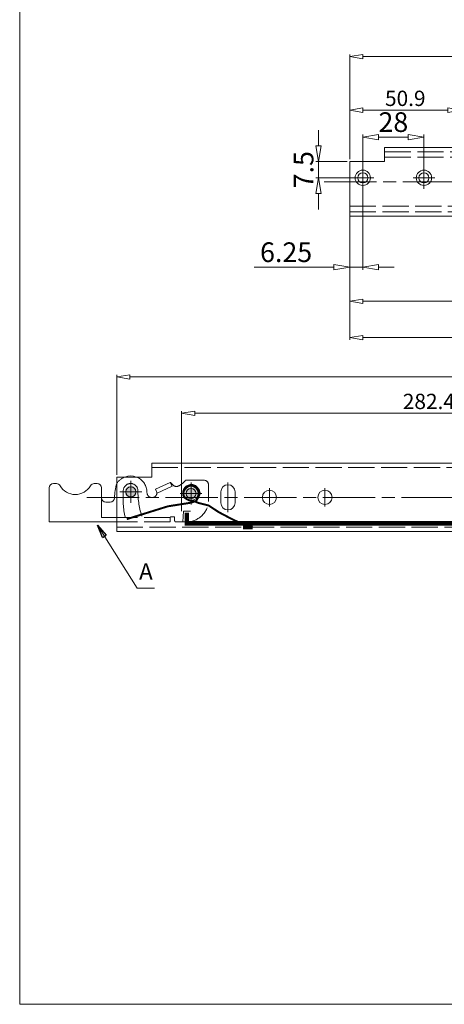
# Model space of a CAD drawing. Units: millimetres. Extents: x -2190 to 82208, y -3005 to 3126.
# Drawn here: x 81109 to 81303, y -3005 to -2555 of the extents above; entities that cross this region are included whole.
import ezdxf

# ---------------------------------------------------------------- set-up
doc = ezdxf.new("R2010")
doc.units = ezdxf.units.MM
doc.linetypes.add('ACAD_ISO02W100', pattern=[15, 12, -3])
doc.linetypes.add('ACAD_ISO08W100', pattern=[36, 24, -3, 6, -3])
for name, color, linetype, lineweight in [('标注层', 4, 'Continuous', 15), ('点划线', 6, 'ACAD_ISO08W100', 9), ('粗实线', 7, 'Continuous', 20), ('虚线', 5, 'ACAD_ISO02W100', 9)]:
    doc.layers.add(name, color=color, linetype=linetype, lineweight=lineweight)
doc.styles.get("Standard").update_dxf_attribs({"font": 'txt', "bigfont": 'gbcbig.shx'})
doc.styles.add('STYLE2', font='txt.shx', dxfattribs={"width": 0.95, "oblique": 0.5, "height": 7})
doc.dimstyles.new('高度7.5', dxfattribs={"dimtxt": 7.5, "dimasz": 6, "dimexe": 1, "dimexo": 1, "dimgap": 1, "dimtad": 1, "dimtoh": 1, "dimdsep": 46, "dimtxsty": 'Standard', "dimblk1": 'CLOSEDBLANK', "dimblk2": 'CLOSEDBLANK', "dimsah": 1, "dimcen": 5, "dimclrd": 1, "dimclre": 1, "dimclrt": 256, "dimadec": 0, "dimazin": 0, "dimtfac": 1, "dimtmove": 0, "dimatfit": 3, "dimldrblk": 'CLOSEDBLANK', "dimfxl": 1, "dimlwd": 9, "dimlwe": 9, "dimarcsym": 0})

# ---------------------------------------------------------------- blocks, each defined once
blk = doc.blocks.new('_ClosedBlank')
at = {"layer": '粗实线', "color": 0, "lineweight": -2}
for p, q in [((-1, 0.167), (0, 0)), ((-1, 0.167), (-1, -0.167)), ((0, 0), (-1, -0.167))]:
    blk.add_line(p, q, dxfattribs=at)
blk = doc.blocks.new('*D1823')
at = {"layer": 'Defpoints', "color": 0, "transparency": 16777216}
for p in [(81843.97, -2571.42), (81843.97, -2610.18), (81259.87, -2619.38)]:
    blk.add_point(p, dxfattribs=at)
at = {"layer": '标注层', "color": 1, "lineweight": 9, "transparency": 16777216}
for p, q in [((81259.87, -2618.38), (81259.87, -2570.42)), ((81265.87, -2571.42), (81837.97, -2571.42)), ((81843.97, -2609.18), (81843.97, -2570.42))]:
    blk.add_line(p, q, dxfattribs=at)
at = {"layer": '标注层', "color": 1, "lineweight": 9, "transparency": 16777216, "xscale": 6, "yscale": 6, "zscale": 6, "rotation": 180}
blk.add_blockref('_ClosedBlank', (81259.87, -2571.42), dxfattribs=at)
at = {"layer": '标注层', "color": 1, "lineweight": 9, "transparency": 16777216, "xscale": 6, "yscale": 6, "zscale": 6}
blk.add_blockref('_ClosedBlank', (81843.97, -2571.42), dxfattribs=at)
at = {"layer": '标注层', "lineweight": -3, "transparency": 16777216, "insert": (81551.92, -2566.92), "char_height": 7, "attachment_point": 5, "style": 'STYLE2'}
blk.add_mtext('584.1', dxfattribs=at)
blk = doc.blocks.new('*D1808')
at = {"layer": 'Defpoints', "color": 0, "transparency": 16777216}
for p in [(81310.77, -2595.94), (81259.87, -2619.38), (81310.77, -2628.68)]:
    blk.add_point(p, dxfattribs=at)
at = {"layer": '标注层', "color": 1, "lineweight": 9, "transparency": 16777216}
for p, q in [((81259.87, -2618.38), (81259.87, -2594.94)), ((81265.87, -2595.94), (81304.77, -2595.94)), ((81310.77, -2627.68), (81310.77, -2594.94))]:
    blk.add_line(p, q, dxfattribs=at)
at = {"layer": '标注层', "color": 1, "lineweight": 9, "transparency": 16777216, "xscale": 6, "yscale": 6, "zscale": 6, "rotation": 180}
blk.add_blockref('_ClosedBlank', (81259.87, -2595.94), dxfattribs=at)
at = {"layer": '标注层', "color": 1, "lineweight": 9, "transparency": 16777216, "xscale": 6, "yscale": 6, "zscale": 6}
blk.add_blockref('_ClosedBlank', (81310.77, -2595.94), dxfattribs=at)
at = {"layer": '标注层', "lineweight": -3, "transparency": 16777216, "insert": (81285.32, -2591.44), "char_height": 7, "attachment_point": 5, "style": 'STYLE2'}
blk.add_mtext('50.9', dxfattribs=at)
blk = doc.blocks.new('*D1839')
at = {"layer": 'Defpoints', "color": 0, "transparency": 16777216}
for p in [(81661.23, -2717.98), (81661.23, -2735.05), (81153.23, -2763.75)]:
    blk.add_point(p, dxfattribs=at)
at = {"layer": '标注层', "color": 1, "lineweight": 9, "transparency": 16777216}
for p, q in [((81153.23, -2762.75), (81153.23, -2716.98)), ((81159.23, -2717.98), (81655.23, -2717.98)), ((81661.23, -2734.05), (81661.23, -2716.98))]:
    blk.add_line(p, q, dxfattribs=at)
at = {"layer": '标注层', "color": 1, "lineweight": 9, "transparency": 16777216, "xscale": 6, "yscale": 6, "zscale": 6, "rotation": 180}
blk.add_blockref('_ClosedBlank', (81153.23, -2717.98), dxfattribs=at)
at = {"layer": '标注层', "color": 1, "lineweight": 9, "transparency": 16777216, "xscale": 6, "yscale": 6, "zscale": 6}
blk.add_blockref('_ClosedBlank', (81661.23, -2717.98), dxfattribs=at)
at = {"layer": '标注层', "lineweight": -3, "transparency": 16777216, "insert": (81407.23, -2713.21), "char_height": 7, "attachment_point": 5, "style": 'STYLE2'}
blk.add_mtext('609.6{\\fSimSun|b0|i0|c134|p2;%%P}3mm', dxfattribs=at)
blk = doc.blocks.new('*D1841')
at = {"layer": 'Defpoints', "color": 0, "transparency": 16777216}
for p in [(81578.97, -2623.68), (81259.87, -2644.38), (81578.97, -2699.98)]:
    blk.add_point(p, dxfattribs=at)
at = {"layer": '标注层', "color": 1, "lineweight": 9, "transparency": 16777216}
for p, q in [((81578.97, -2624.68), (81578.97, -2700.98)), ((81259.87, -2645.38), (81259.87, -2700.98)), ((81265.87, -2699.98), (81572.97, -2699.98))]:
    blk.add_line(p, q, dxfattribs=at)
at = {"layer": '标注层', "color": 1, "lineweight": 9, "transparency": 16777216, "xscale": 6, "yscale": 6, "zscale": 6, "rotation": 180}
blk.add_blockref('_ClosedBlank', (81259.87, -2699.98), dxfattribs=at)
at = {"layer": '标注层', "color": 1, "lineweight": 9, "transparency": 16777216, "xscale": 6, "yscale": 6, "zscale": 6}
blk.add_blockref('_ClosedBlank', (81578.97, -2699.98), dxfattribs=at)
at = {"layer": '标注层', "lineweight": -3, "transparency": 16777216, "insert": (81419.42, -2693.26), "char_height": 7, "attachment_point": 5, "style": 'STYLE2'}
blk.add_mtext('319.1{{\\H0.7x;\\S+0.3^ -0.0;}}', dxfattribs=at)
blk = doc.blocks.new('*D1813')
at = {"layer": 'Defpoints', "color": 0, "transparency": 16777216}
for p in [(81427.04, -2734.58), (81427.04, -2778.36), (81182.91, -2780.34)]:
    blk.add_point(p, dxfattribs=at)
at = {"layer": '标注层', "color": 1, "lineweight": 9, "transparency": 16777216}
for p, q in [((81182.91, -2779.34), (81182.91, -2733.58)), ((81427.04, -2777.36), (81427.04, -2733.58)), ((81188.91, -2734.58), (81421.04, -2734.58))]:
    blk.add_line(p, q, dxfattribs=at)
at = {"layer": '标注层', "color": 1, "lineweight": 9, "transparency": 16777216, "xscale": 6, "yscale": 6, "zscale": 6, "rotation": 180}
blk.add_blockref('_ClosedBlank', (81182.91, -2734.58), dxfattribs=at)
at = {"layer": '标注层', "color": 1, "lineweight": 9, "transparency": 16777216, "xscale": 6, "yscale": 6, "zscale": 6}
blk.add_blockref('_ClosedBlank', (81427.04, -2734.58), dxfattribs=at)
at = {"layer": '标注层', "lineweight": -3, "transparency": 16777216, "insert": (81304.97, -2730.08), "char_height": 7, "attachment_point": 5, "style": 'STYLE2'}
blk.add_mtext('282.4mm', dxfattribs=at)
blk = doc.blocks.new('*D1819')
at = {"layer": 'Defpoints', "color": 0, "transparency": 16777216}
for p in [(81245.63, -2619.43), (81259.87, -2619.43), (81265.87, -2626.93)]:
    blk.add_point(p, dxfattribs=at)
at = {"layer": '标注层', "color": 1, "lineweight": 9, "transparency": 16777216}
for p, q in [((81245.63, -2612.23), (81245.63, -2605.03)), ((81258.67, -2619.43), (81244.43, -2619.43)), ((81245.63, -2626.93), (81245.63, -2619.43)), ((81264.67, -2626.93), (81244.43, -2626.93)), ((81245.63, -2634.13), (81245.63, -2641.33))]:
    blk.add_line(p, q, dxfattribs=at)
at = {"layer": '标注层', "color": 1, "lineweight": 9, "transparency": 16777216, "xscale": 7.2, "yscale": 7.2, "zscale": 7.2}
for p, rotation in [((81245.63, -2619.43), 270), ((81245.63, -2626.93), 90)]:
    blk.add_blockref('_ClosedBlank', p, dxfattribs=dict(at, rotation=rotation))
at = {"layer": '标注层', "lineweight": -3, "transparency": 16777216, "insert": (81239.93, -2623.18), "char_height": 9, "attachment_point": 5, "rotation": 90}
blk.add_mtext('7.5', dxfattribs=at)
blk = doc.blocks.new('*D1820')
at = {"layer": 'Defpoints', "color": 0, "transparency": 16777216}
for p in [(81293.87, -2608.27), (81265.87, -2626.93), (81293.87, -2626.93)]:
    blk.add_point(p, dxfattribs=at)
at = {"layer": '标注层', "color": 1, "lineweight": 9, "transparency": 16777216}
for p, q in [((81265.87, -2625.73), (81265.87, -2607.07)), ((81293.87, -2625.73), (81293.87, -2607.07)), ((81273.07, -2608.27), (81286.67, -2608.27))]:
    blk.add_line(p, q, dxfattribs=at)
at = {"layer": '标注层', "color": 1, "lineweight": 9, "transparency": 16777216, "xscale": 7.2, "yscale": 7.2, "zscale": 7.2, "rotation": 180}
blk.add_blockref('_ClosedBlank', (81265.87, -2608.27), dxfattribs=at)
at = {"layer": '标注层', "color": 1, "lineweight": 9, "transparency": 16777216, "xscale": 7.2, "yscale": 7.2, "zscale": 7.2}
blk.add_blockref('_ClosedBlank', (81293.87, -2608.27), dxfattribs=at)
at = {"layer": '标注层', "lineweight": -3, "transparency": 16777216, "insert": (81279.87, -2602.57), "char_height": 9, "attachment_point": 5}
blk.add_mtext('28', dxfattribs=at)
blk = doc.blocks.new('*D1821')
at = {"layer": 'Defpoints', "color": 0, "transparency": 16777216}
for p in [(81259.87, -2628.68), (81265.87, -2626.88), (81265.87, -2667.78)]:
    blk.add_point(p, dxfattribs=at)
at = {"layer": '标注层', "color": 1, "lineweight": 9, "transparency": 16777216}
for p, q in [((81259.87, -2629.88), (81259.87, -2668.98)), ((81265.87, -2628.08), (81265.87, -2668.98)), ((81252.67, -2667.78), (81216.07, -2667.78)), ((81265.87, -2667.78), (81259.87, -2667.78)), ((81273.07, -2667.78), (81280.27, -2667.78))]:
    blk.add_line(p, q, dxfattribs=at)
at = {"layer": '标注层', "color": 1, "lineweight": 9, "transparency": 16777216, "xscale": 7.2, "yscale": 7.2, "zscale": 7.2}
blk.add_blockref('_ClosedBlank', (81259.87, -2667.78), dxfattribs=at)
at = {"layer": '标注层', "color": 1, "lineweight": 9, "transparency": 16777216, "xscale": 7.2, "yscale": 7.2, "zscale": 7.2, "rotation": 180}
blk.add_blockref('_ClosedBlank', (81265.87, -2667.78), dxfattribs=at)
at = {"layer": '标注层', "lineweight": -3, "transparency": 16777216, "insert": (81230.77, -2662.08), "char_height": 9, "attachment_point": 5}
blk.add_mtext('6.25', dxfattribs=at)
blk = doc.blocks.new('*D1858')
at = {"layer": 'Defpoints', "color": 0, "transparency": 16777216}
for p in [(81449.87, -2638.51), (81259.87, -2644.38), (81449.87, -2683.35)]:
    blk.add_point(p, dxfattribs=at)
at = {"layer": '标注层', "color": 1, "lineweight": 9, "transparency": 16777216}
for p, q in [((81449.87, -2639.51), (81449.87, -2684.35)), ((81259.87, -2645.38), (81259.87, -2684.35)), ((81265.87, -2683.35), (81443.87, -2683.35))]:
    blk.add_line(p, q, dxfattribs=at)
at = {"layer": '标注层', "color": 1, "lineweight": 9, "transparency": 16777216, "xscale": 6, "yscale": 6, "zscale": 6, "rotation": 180}
blk.add_blockref('_ClosedBlank', (81259.87, -2683.35), dxfattribs=at)
at = {"layer": '标注层', "color": 1, "lineweight": 9, "transparency": 16777216, "xscale": 6, "yscale": 6, "zscale": 6}
blk.add_blockref('_ClosedBlank', (81449.87, -2683.35), dxfattribs=at)
at = {"layer": '标注层', "lineweight": -3, "transparency": 16777216, "insert": (81354.87, -2678.85), "char_height": 7, "attachment_point": 5, "style": 'STYLE2'}
blk.add_mtext('190', dxfattribs=at)

msp = doc.modelspace()

# ---------------------------------------------------------------- hatches: boundary and pattern name
at = {"layer": '粗实线'}
h = msp.add_hatch(color=7, dxfattribs=at)
h.dxf.hatch_style = 1
edge = h.paths.add_edge_path()
edge.add_arc((81159.6583, -2770.562), 2.8333, 0, 360)
edge = h.paths.add_edge_path()
edge.add_arc((81187.2333, -2771.2468), 2.8007, 0, 360)

# ---------------------------------------------------------------- linework, layer by layer
at = {"layer": '点划线', "lineweight": 9}
for p, q in [((81265.8736, -2631.8835), (81265.8736, -2621.8835)), ((81293.8736, -2631.8835), (81293.8736, -2621.8835)), ((81248.1512, -2628.6835), (81857.7007, -2628.6835)), ((81260.8736, -2626.8835), (81270.8736, -2626.8835)), ((81288.8736, -2626.8835), (81298.8736, -2626.8835)), ((81159.6583, -2775.562), (81159.6583, -2765.562)), ((81187.2333, -2776.2468), (81187.2333, -2766.2468)), ((81187.2333, -2775.4968), (81187.2333, -2766.9968)), ((81204.1333, -2766.3115), (81204.1333, -2779.7821)), ((81223.1333, -2768.8883), (81223.1333, -2777.2054)), ((81248.5333, -2768.8883), (81248.5333, -2777.2054)), ((81139.5281, -2773.0468), (82180.9076, -2773.0468)), ((81154.6583, -2770.562), (81164.6583, -2770.562)), ((81182.2333, -2771.2468), (81192.2333, -2771.2468)), ((81183.2333, -2771.2468), (81191.2333, -2771.2468))]:
    msp.add_line(p, q, dxfattribs=at)
at = {"layer": '点划线'}
for p, q in [((81204.1333, -2767.2968), (81204.1333, -2767.2968)), ((81204.1333, -2778.7968), (81204.1333, -2778.7968))]:
    msp.add_line(p, q, dxfattribs=at)
at = {"layer": '粗实线', "color": 7}
for p in [(81108.7779, -2228.0147), (82207.5876, -3004.9509)]:
    msp.add_line(p, (81108.7779, -3004.9509), dxfattribs=at)
at = {"layer": '粗实线'}
for p, q in [((81275.8736, -2612.9835), (81843.9736, -2612.9835)), ((81275.8736, -2612.9835), (81275.8736, -2619.3835)), ((81259.8736, -2619.3835), (81259.8736, -2644.3835)), ((81259.8736, -2619.3835), (81275.8736, -2619.3835)), ((81259.8736, -2644.3835), (81843.9736, -2644.3835)), ((81169.2333, -2757.3468), (81635.7333, -2757.3468)), ((81169.2333, -2757.3468), (81169.2333, -2763.7468)), ((81153.2333, -2788.7468), (81153.2333, -2763.7468)), ((81153.2333, -2763.7468), (81169.2333, -2763.7468)), ((81122.2333, -2784.2468), (81122.2333, -2768.7468)), ((81125.5731, -2766.7468), (81124.2333, -2766.7468)), ((81144.2333, -2766.7468), (81142.8936, -2766.7468)), ((81146.2333, -2773.2468), (81146.2333, -2768.7468)), ((81146.2333, -2768.7468), (81146.2333, -2782.2468)), ((81162.9333, -2770.6413), (81162.9333, -2769.9195)), ((81200.8833, -2770.5468), (81200.8833, -2775.5468)), ((81207.3833, -2770.5468), (81207.3833, -2775.5468)), ((81150.2333, -2775.2468), (81148.2333, -2775.2468)), ((81153.2333, -2782.2468), (81146.2333, -2782.2468)), ((81153.2333, -2784.2468), (81122.2333, -2784.2468)), ((81153.2333, -2788.7468), (81635.7333, -2788.7468))]:
    msp.add_line(p, q, dxfattribs=at)
at = {"layer": '粗实线', "color": 1, "const_width": 2}
msp.add_lwpolyline([(81211.0228, -2786.7468), (81215.4787, -2786.7468)], dxfattribs=at)
at = {"layer": '粗实线'}
for centre, radius in [((81265.8736, -2626.8835), 3.5), ((81265.8736, -2626.8835), 2.3), ((81293.8736, -2626.8835), 3.5), ((81293.8736, -2626.8835), 2.3), ((81159.6583, -2770.562), 2.3), ((81187.2333, -2771.2468), 3.25), ((81187.2333, -2771.2468), 2.3), ((81223.1333, -2773.0468), 3.25), ((81248.5333, -2773.0468), 3.25)]:
    msp.add_circle(centre, radius, dxfattribs=at)
for centre, radius, start, end in [((81159.5509, -2770.8161), 7.5335, 69.780464, 110.219536), ((81124.2333, -2768.7468), 2, 90, 180), ((81125.5731, -2768.7468), 2, 30, 90), ((81134.2333, -2763.7468), 8, 210, 330), ((81142.8936, -2768.7468), 2, 90, 150), ((81144.2333, -2768.7468), 2, 0, 90), ((81172.9094, -2773.067), 20.6768, 162.10083, 180.498417), ((81204.1333, -2770.5468), 3.25, 90, 180), ((81204.1333, -2770.5468), 3.25, 0, 90), ((81148.2333, -2773.2468), 2, 180, 270), ((81150.2333, -2773.2468), 2, 270, 0), ((81204.1333, -2775.5468), 3.25, 180, 270), ((81204.1333, -2775.5468), 3.25, 270, 0)]:
    msp.add_arc(centre, radius, start, end, dxfattribs=at)
at = {"layer": '虚线'}
for p, q in [((81275.8736, -2614.9835), (81843.9736, -2614.9835)), ((81275.8736, -2617.4835), (81843.9736, -2617.4835)), ((81259.8736, -2639.8835), (81843.9736, -2639.8835)), ((81259.8736, -2642.3835), (81843.9736, -2642.3835)), ((81169.2333, -2759.3468), (81635.7333, -2759.3468)), ((81184.7333, -2765.2468), (81185.2333, -2765.2468)), ((81185.2333, -2765.2468), (81193.2333, -2765.2468)), ((81177.7333, -2766.1937), (81170.9318, -2769.3543)), ((81171.7746, -2771.168), (81170.9318, -2769.3543)), ((81178.5762, -2768.0074), (81171.7746, -2771.168)), ((81178.5762, -2768.0074), (81177.7333, -2766.1937)), ((81195.2333, -2773.7468), (81195.2333, -2767.2468)), ((81167.0604, -2770.215), (81167.0604, -2770.8773)), ((81195.2333, -2774.2468), (81195.2333, -2773.7468)), ((81177.7333, -2782.2468), (81153.2333, -2782.2468)), ((81177.7333, -2784.2468), (81177.7333, -2782.2153)), ((81177.7333, -2783.7468), (81177.7333, -2782.2153)), ((81179.5333, -2782.0153), (81177.9333, -2782.0153)), ((81179.7333, -2783.7468), (81179.7333, -2782.2153)), ((81183.5029, -2784.2468), (81183.7417, -2779.4348)), ((81183.7417, -2779.4348), (81187.0258, -2779.4348)), ((81177.7333, -2784.2468), (81153.2333, -2784.2468)), ((81153.2333, -2786.7468), (81635.7333, -2786.7468)), ((81180.2333, -2784.2468), (81185.2333, -2784.2468))]:
    msp.add_line(p, q, dxfattribs=at)
for points, const_width in [([(81157.7903, -2783.0236), (81176.6867, -2777.1439), (81187.2333, -2775.4968), (81189.5571, -2774.6647), (81190.5758, -2773.0468), (81191.2333, -2771.2468), (81190.6776, -2769.3756), (81189.7903, -2768.4525), (81189.1909, -2767.829), (81188.015, -2767.4533), (81186.8853, -2767.4533), (81185.8201, -2767.84), (81185.0194, -2768.1308), (81184.1415, -2769.1616), (81183.6574, -2770.4186), (81183.6574, -2772.0623), (81184.1094, -2773.0468), (81185.3974, -2773.9286), (81186.1945, -2774.3264), (81187.2333, -2774.6768), (81188.2408, -2774.6768), (81190.7282, -2775.6238), (81194.0993, -2776.4735), (81195.3, -2776.7762), (81199.9537, -2779.841), (81205.9562, -2782.9966), (81210.137, -2784.9572), (81215.4787, -2786.7468)], 0.9), ([(81185.2933, -2780.0827), (81185.2681, -2784.9407), (81420.9285, -2784.9407), (81420.9285, -2778.248)], 2)]:
    msp.add_lwpolyline(points, dxfattribs=dict(at, const_width=const_width))
for centre, radius, start, end in [((81159.5509, -2770.8161), 7.5335, 110.219536, 146.991262), ((81159.5509, -2770.8161), 7.5335, 4.576898, 69.780464), ((81176.0328, -2757.8405), 11.426, 298.76089, 319.593605), ((81193.2333, -2767.2468), 2, 360, 90), ((81159.5776, -2770.0881), 3.3599, 2.875228, 185.532103), ((81200.532, -2770.2804), 37.6004, 179.450047, 198.557229), ((81159.9373, -2786.3952), 26.9221, 44.180151, 48.622323), ((81180.5526, -2766.0613), 2.0446, 230.225324, 298.57404), ((81196.7897, -2773.2497), 40.695, 175.544125, 192.772841), ((81169.3499, -2770.8773), 2.2896, 180, 360), ((81185.2333, -2774.2468), 10, 270, 360), ((81177.9333, -2782.2153), 0.2, 90, 180), ((81179.5333, -2782.2153), 0.2, 360, 90), ((81180.2333, -2783.7468), 0.5, 180, 270)]:
    msp.add_arc(centre, radius, start, end, dxfattribs=at)

# ---------------------------------------------------------------- texts
at = {"layer": '标注层', "lineweight": -3, "insert": (81163.4663, -2803.184), "char_height": 7.5, "width": 78.051, "attachment_point": 1}
msp.add_mtext('{\\fSimSun|b1|i0|c134|p2;A}', dxfattribs=at)

# ---------------------------------------------------------------- dimensions: what is measured, and where the dimension line sits
at = {"layer": '标注层', "lineweight": -3}
for base, p1, p2, override, picture, middle in [((81843.9736, -2571.4175), (81259.8736, -2619.3835), (81843.9736, -2610.1835), {"dimtxsty": 'STYLE2'}, '*D1823', (81551.9236, -2566.9175)), ((81310.7736, -2595.9398), (81259.8736, -2619.3835), (81310.7736, -2628.6835), {"dimtxsty": 'STYLE2'}, '*D1808', (81285.3236, -2591.4398)), ((81293.8736, -2608.2658), (81265.8736, -2626.9269), (81293.8736, -2626.9269), {"dimtxt": 9, "dimasz": 7.2, "dimexe": 1.2, "dimexo": 1.2, "dimgap": 1.2}, '*D1820', (81279.8736, -2602.5658)), ((81449.8736, -2683.3484), (81259.8736, -2644.3835), (81449.8736, -2638.509), {"dimtxsty": 'STYLE2'}, '*D1858', (81354.8736, -2678.8484))]:
    dim = msp.add_linear_dim(base=base, p1=p1, p2=p2, dimstyle='高度7.5', override=override, dxfattribs=at)
    dim.commit()
    dim.dimension.update_dxf_attribs({"geometry": picture, "text_midpoint": middle})
dim = msp.add_linear_dim(base=(81245.6303, -2619.4269), p1=(81265.8736, -2626.9269), p2=(81259.8736, -2619.4269), angle=90, dimstyle='高度7.5', override={"dimtxt": 9, "dimasz": 7.2, "dimexe": 1.2, "dimexo": 1.2, "dimgap": 1.2}, dxfattribs=at)
dim.commit()
dim.dimension.update_dxf_attribs({"geometry": '*D1819', "text_midpoint": (81245.6303, -2623.1769), "dimtype": 160})
for base, p1, p2, text, picture, middle in [((81578.9736, -2699.9778), (81259.8736, -2644.3835), (81578.9736, -2623.6835), '<>{{\\H0.7x;\\S+0.3^ -0.0;}}', '*D1841', (81419.4236, -2693.2612)), ((81661.2333, -2717.9799), (81153.2333, -2763.7468), (81661.2333, -2735.0468), '609.6{\\fSimSun|b0|i0|c134|p2;%%P}3mm', '*D1839', (81407.2333, -2713.2062)), ((81427.0404, -2734.576), (81182.9093, -2780.3429), (81427.0404, -2778.361), '282.4mm', '*D1813', (81304.9749, -2730.076))]:
    dim = msp.add_linear_dim(base=base, p1=p1, p2=p2, text=text, dimstyle='高度7.5', override={"dimtxsty": 'STYLE2'}, dxfattribs=at)
    dim.commit()
    dim.dimension.update_dxf_attribs({"geometry": picture, "text_midpoint": middle})
dim = msp.add_linear_dim(base=(81265.8736, -2667.7794), p1=(81259.8736, -2628.6835), p2=(81265.8736, -2626.8835), text='6.25', dimstyle='高度7.5', override={"dimtxt": 9, "dimasz": 7.2, "dimexe": 1.2, "dimexo": 1.2, "dimgap": 1.2}, dxfattribs=at)
dim.commit()
dim.dimension.update_dxf_attribs({"geometry": '*D1821', "text_midpoint": (81230.7736, -2667.7794), "dimtype": 160})

# ---------------------------------------------------------------- leaders
at = {"layer": '标注层', "annotation_type": 0, "has_hookline": 1, "hookline_direction": 0}
msp.add_leader([(81144.3563, -2785.7388), (81162.4941, -2814.6552), (81168.5571, -2814.6552)], dimstyle='高度7.5', dxfattribs=at)

doc.saveas('drawing.dxf')
